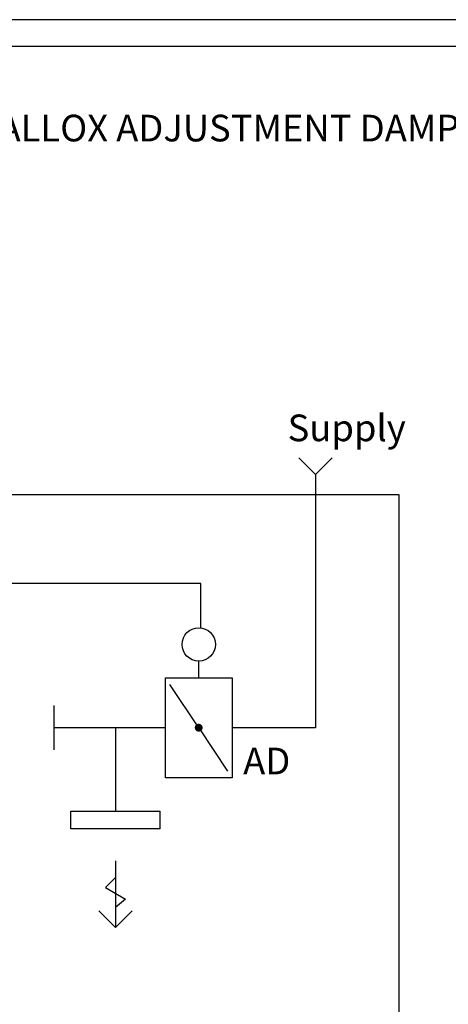
# Model space of a CAD drawing. Units: millimetres. Extents: x 0 to 2365, y -360 to 192.
# Drawn here: x 1583 to 1631, y 81 to 192 of the extents above; entities that cross this region are included whole.
import ezdxf

# ---------------------------------------------------------------- set-up
doc = ezdxf.new("R2010")
doc.units = ezdxf.units.MM
doc.layers.add('KEHYS', color=7, linetype='Continuous')
doc.layers.add('RAPORTTI', color=7, linetype='Continuous')
doc.styles.add('PDF ArialMT', font='arial.ttf')

# ---------------------------------------------------------------- blocks, each defined once
blk = doc.blocks.new('MAGISYFRAME')
at = {"color": 0, "linetype": 'ByBlock', "lineweight": -2}
for points in [[(0, 0), (279, 0), (279, 192.2), (0, 192.2)], [(3, 3), (276, 3), (276, 189.2), (3, 189.2)]]:
    blk.add_lwpolyline(points, close=True, dxfattribs=at)
at = {"color": 1}
for tag, p, flags in [('P_RTOP', (276, 189.2), 3), ('P_FPAGENMB', (13.06, 51.48), 1), ('P_LBOT', (3, 3), 3)]:
    blk.add_attdef(tag, p, '', height=2.5, dxfattribs=dict(at, flags=flags))

msp = doc.modelspace()

# ---------------------------------------------------------------- hatches: boundary and pattern name
at = {"layer": 'RAPORTTI'}
h = msp.add_hatch(color=256, dxfattribs=at)
h.dxf.hatch_style = 1
h.paths.add_polyline_path([(1602.3, 112.5, 1), (1603.2, 112.5, 1)])

# ---------------------------------------------------------------- linework, layer by layer
for p, q in [((1615.875, 141.014), (1614, 142.889)), ((1615.875, 141.014), (1617.75, 142.889)), ((1603, 128.75), (1569, 128.75)), ((1603, 123.75), (1603, 128.75)), ((1602.75, 118.125), (1602.75, 120)), ((1602.75, 112.5), (1599.5, 117.375)), ((1586.5, 110), (1586.5, 115)), ((1593.375, 112.5), (1593.375, 103.125)), ((1602.75, 112.5), (1606, 107.625)), ((1593.375, 97.5), (1593.375, 90)), ((1593.375, 95.625), (1592.25, 94.5)), ((1592.25, 94.5), (1594.5, 93.188)), ((1594.5, 93.188), (1593.375, 92.25)), ((1593.375, 90), (1591.5, 91.875)), ((1593.375, 90), (1595.25, 91.875))]:
    msp.add_line(p, q, dxfattribs=at)
for points in [[(1615.875, 141.014), (1615.875, 118.125), (1615.875, 112.5), (1606.5, 112.5)], [(1599, 112.5), (1593.375, 112.5), (1586.5, 112.5)]]:
    msp.add_lwpolyline(points, dxfattribs=at)
for points in [[(1509, 138.75), (1625.25, 138.75), (1625.25, 61.25), (1509, 61.25)], [(1599, 118.125), (1606.5, 118.125), (1606.5, 106.875), (1599, 106.875)], [(1588.375, 103.125), (1593.375, 103.125), (1598.375, 103.125), (1598.375, 101.125), (1588.375, 101.125)]]:
    msp.add_lwpolyline(points, close=True, dxfattribs=at)
msp.add_circle((1602.75, 121.875), 1.875, dxfattribs=at)

# ---------------------------------------------------------------- block references
at = {"layer": 'KEHYS'}
msp.add_blockref('MAGISYFRAME', (1490, 0), dxfattribs=at)

# ---------------------------------------------------------------- texts
at = {"layer": 'RAPORTTI', "color": 250, "true_color": 0x404040, "char_height": 3, "attachment_point": 4, "style": 'PDF ArialMT'}
for s, insert in [('{\\C7;CONNECTION, VALLOX X-LINE KTXA + VALLOX ADJUSTMENT DAMPER 230 V}', (1506.5, 180)), ('{\\C7;Supply}', (1612.75, 146.25)), ('{\\C7;AD}', (1607.75, 108.75))]:
    msp.add_mtext(s, dxfattribs=dict(at, insert=insert))

doc.saveas('drawing.dxf')
